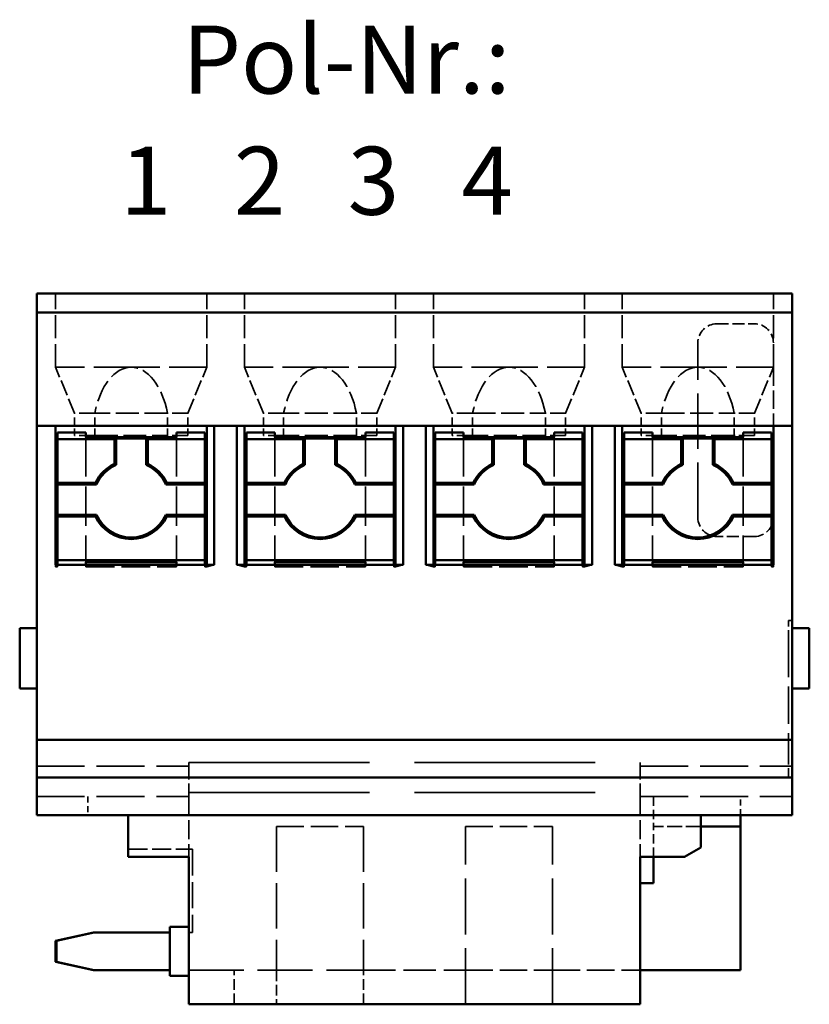
# Model space of a CAD drawing. Units: millimetres. Extents: x 1 to 840, y 1 to 593.
# Drawn here: x 220 to 241, y 364 to 390 of the extents above; entities that cross this region are included whole.
import ezdxf

# ---------------------------------------------------------------- set-up
doc = ezdxf.new("R2010")
doc.units = ezdxf.units.MM
doc.linetypes.add('DASHED', pattern=[0.2067, 0.1654, -0.0413])
for name, color, linetype, lineweight in [('Sichtbar (ISO)', 7, 'Continuous', 50), ('Symbol (ISO)', 1, 'Continuous', 25), ('Verdeckt (ISO)', 5, 'DASHED', 35)]:
    doc.layers.add(name, color=color, linetype=linetype, lineweight=lineweight)
doc.styles.add('Notiztext (DIN)', font='isocpeur.ttf', dxfattribs={"width": 1.1})

msp = doc.modelspace()

# ---------------------------------------------------------------- linework, layer by layer
at = {"layer": 'Sichtbar (ISO)'}
for p, q in [((220.8867367, 382.7310724), (240.8867367, 382.7310724)), ((220.8867367, 382.2315342), (220.8867367, 382.7310724)), ((240.8867367, 382.2315342), (240.8867367, 382.7310724)), ((220.8867367, 382.2315342), (240.8867367, 382.2315342)), ((220.8867367, 382.2315342), (220.8867367, 379.2310724)), ((240.8867367, 382.2315342), (240.8867367, 379.2310724)), ((220.8867367, 379.2310724), (221.3867367, 379.2310724)), ((220.8867367, 379.2310724), (220.8867367, 370.9310724)), ((221.3867367, 379.2310724), (221.3867367, 375.5532316)), ((221.3867367, 379.2310724), (225.5867371, 379.2310724)), ((225.3867367, 375.5532316), (225.3867367, 379.2310724)), ((225.5867371, 379.2310724), (226.1867363, 379.2310724)), ((225.5867371, 379.2310724), (225.5867371, 375.5532316)), ((226.1867363, 379.2310724), (226.1867363, 375.5532316)), ((226.1867363, 379.2310724), (230.5867371, 379.2310724)), ((226.3867367, 375.5532316), (226.3867367, 379.2310724)), ((230.3867367, 375.5532316), (230.3867367, 379.2310724)), ((230.5867371, 379.2310724), (231.1867363, 379.2310724)), ((230.5867371, 379.2310724), (230.5867371, 375.5532316)), ((231.1867363, 379.2310724), (231.1867363, 375.5532316)), ((231.1867363, 379.2310724), (235.5867371, 379.2310724)), ((231.3867367, 375.5532316), (231.3867367, 379.2310724)), ((235.3867367, 375.5532316), (235.3867367, 379.2310724)), ((235.5867371, 379.2310724), (236.1867363, 379.2310724)), ((235.5867371, 379.2310724), (235.5867371, 375.5532316)), ((236.1867363, 379.2310724), (236.1867363, 375.5532316)), ((236.1867363, 379.2310724), (240.3867367, 379.2310724)), ((236.3867367, 375.5532316), (236.3867367, 379.2310724)), ((240.3867367, 379.2310724), (240.8867367, 379.2310724)), ((240.3867367, 379.2310724), (240.3867367, 375.5532316)), ((240.8867367, 379.2310724), (240.8867367, 370.9310724)), ((222.1867367, 379.0566406), (221.4367367, 379.0566406)), ((221.4367367, 378.8810724), (221.4367367, 379.0566406)), ((222.1867367, 378.9322088), (222.1867367, 379.0566406)), ((225.3367367, 379.0566406), (224.5867367, 379.0566406)), ((224.5867367, 378.9322088), (224.5867367, 379.0566406)), ((225.3367367, 378.8810724), (225.3367367, 379.0566406)), ((226.4367367, 378.8810724), (226.4367367, 379.0566406)), ((227.1867367, 379.0566406), (226.4367367, 379.0566406)), ((227.1867367, 378.9322088), (227.1867367, 379.0566406)), ((230.3367367, 379.0566406), (229.5867367, 379.0566406)), ((229.5867367, 378.9322088), (229.5867367, 379.0566406)), ((230.3367367, 378.8810724), (230.3367367, 379.0566406)), ((232.1867367, 379.0566406), (231.4367367, 379.0566406)), ((231.4367367, 378.8810724), (231.4367367, 379.0566406)), ((232.1867367, 378.9322088), (232.1867367, 379.0566406)), ((235.3367367, 379.0566406), (234.5867367, 379.0566406)), ((234.5867367, 378.9322088), (234.5867367, 379.0566406)), ((235.3367367, 378.8810724), (235.3367367, 379.0566406)), ((237.1867367, 379.0566406), (236.4367367, 379.0566406)), ((236.4367367, 378.8810724), (236.4367367, 379.0566406)), ((237.1867367, 378.9322088), (237.1867367, 379.0566406)), ((239.5867367, 378.9322088), (239.5867367, 379.0566406)), ((240.3367367, 379.0566406), (239.5867367, 379.0566406)), ((240.3367367, 378.8810724), (240.3367367, 379.0566406)), ((221.4367367, 378.8810724), (222.9429924, 378.8810724)), ((221.4367367, 377.7248168), (221.4367367, 378.8810724)), ((224.5867367, 378.9322088), (222.1867367, 378.9322088)), ((222.9429924, 378.8810724), (222.9867367, 378.8981179)), ((222.9429924, 378.8810724), (222.9429924, 378.225791)), ((222.9867367, 378.8981179), (223.7867367, 378.8981179)), ((222.9867367, 378.8981179), (222.9867367, 378.1975876)), ((223.830481, 378.8810724), (223.7867367, 378.8981179)), ((223.7867367, 378.8981179), (223.7867367, 378.1975876)), ((223.830481, 378.8810724), (225.3367367, 378.8810724)), ((223.830481, 378.8810724), (223.830481, 378.225791)), ((225.3367367, 377.7248168), (225.3367367, 378.8810724)), ((226.4367367, 377.7248168), (226.4367367, 378.8810724)), ((226.4367367, 378.8810724), (227.9429924, 378.8810724)), ((229.5867367, 378.9322088), (227.1867367, 378.9322088)), ((227.9429924, 378.8810724), (227.9867367, 378.8981179)), ((227.9429924, 378.8810724), (227.9429924, 378.225791)), ((227.9867367, 378.8981179), (228.7867367, 378.8981179)), ((227.9867367, 378.8981179), (227.9867367, 378.1975876)), ((228.830481, 378.8810724), (228.7867367, 378.8981179)), ((228.7867367, 378.8981179), (228.7867367, 378.1975876)), ((228.830481, 378.8810724), (230.3367367, 378.8810724)), ((228.830481, 378.8810724), (228.830481, 378.225791)), ((230.3367367, 377.7248168), (230.3367367, 378.8810724)), ((231.4367367, 378.8810724), (232.9429924, 378.8810724)), ((231.4367367, 377.7248168), (231.4367367, 378.8810724)), ((234.5867367, 378.9322088), (232.1867367, 378.9322088)), ((232.9429924, 378.8810724), (232.9867367, 378.8981179)), ((232.9429924, 378.8810724), (232.9429924, 378.225791)), ((232.9867367, 378.8981179), (233.7867367, 378.8981179)), ((232.9867367, 378.8981179), (232.9867367, 378.1975876)), ((233.830481, 378.8810724), (233.7867367, 378.8981179)), ((233.7867367, 378.8981179), (233.7867367, 378.1975876)), ((233.830481, 378.8810724), (235.3367367, 378.8810724)), ((233.830481, 378.8810724), (233.830481, 378.225791)), ((235.3367367, 377.7248168), (235.3367367, 378.8810724)), ((236.4367367, 378.8810724), (237.9429924, 378.8810724)), ((236.4367367, 377.7248168), (236.4367367, 378.8810724)), ((239.5867367, 378.9322088), (237.1867367, 378.9322088)), ((237.9429924, 378.8810724), (237.9867367, 378.8981179)), ((237.9429924, 378.8810724), (237.9429924, 378.225791)), ((237.9867367, 378.8981179), (238.7867367, 378.8981179)), ((237.9867367, 378.8981179), (237.9867367, 378.1975876)), ((238.830481, 378.8810724), (238.7867367, 378.8981179)), ((238.7867367, 378.8981179), (238.7867367, 378.1975876)), ((238.830481, 378.8810724), (240.3367367, 378.8810724)), ((238.830481, 378.8810724), (238.830481, 378.225791)), ((240.3367367, 377.7248168), (240.3367367, 378.8810724)), ((221.4367367, 377.6810724), (221.4367367, 377.7248168)), ((221.4367367, 377.7248168), (222.4420181, 377.7248168)), ((221.4367367, 376.8810724), (221.4367367, 377.6810724)), ((221.4367367, 377.6810724), (222.4702216, 377.6810724)), ((224.3032518, 377.6810724), (225.3367367, 377.6810724)), ((224.3314553, 377.7248168), (225.3367367, 377.7248168)), ((225.3367367, 377.6810724), (225.3367367, 377.7248168)), ((225.3367367, 376.8810724), (225.3367367, 377.6810724)), ((226.4367367, 377.6810724), (226.4367367, 377.7248168)), ((226.4367367, 377.7248168), (227.4420181, 377.7248168)), ((226.4367367, 376.8810724), (226.4367367, 377.6810724)), ((226.4367367, 377.6810724), (227.4702216, 377.6810724)), ((229.3032518, 377.6810724), (230.3367367, 377.6810724)), ((229.3314553, 377.7248168), (230.3367367, 377.7248168)), ((230.3367367, 377.6810724), (230.3367367, 377.7248168)), ((230.3367367, 376.8810724), (230.3367367, 377.6810724)), ((231.4367367, 377.7248168), (232.4420181, 377.7248168)), ((231.4367367, 377.6810724), (231.4367367, 377.7248168)), ((231.4367367, 376.8810724), (231.4367367, 377.6810724)), ((231.4367367, 377.6810724), (232.4702216, 377.6810724)), ((234.3032518, 377.6810724), (235.3367367, 377.6810724)), ((234.3314553, 377.7248168), (235.3367367, 377.7248168)), ((235.3367367, 377.6810724), (235.3367367, 377.7248168)), ((235.3367367, 376.8810724), (235.3367367, 377.6810724)), ((236.4367367, 377.6810724), (236.4367367, 377.7248168)), ((236.4367367, 377.7248168), (237.4420181, 377.7248168)), ((236.4367367, 376.8810724), (236.4367367, 377.6810724)), ((236.4367367, 377.6810724), (237.4702216, 377.6810724)), ((239.3032518, 377.6810724), (240.3367367, 377.6810724)), ((239.3314553, 377.7248168), (240.3367367, 377.7248168)), ((240.3367367, 377.6810724), (240.3367367, 377.7248168)), ((240.3367367, 376.8810724), (240.3367367, 377.6810724)), ((221.4367367, 376.8373281), (221.4367367, 376.8810724)), ((221.4367367, 376.8810724), (222.4702216, 376.8810724)), ((225.3367367, 376.8810724), (224.3032518, 376.8810724)), ((225.3367367, 376.8373281), (225.3367367, 376.8810724)), ((226.4367367, 376.8373281), (226.4367367, 376.8810724)), ((226.4367367, 376.8810724), (227.4702216, 376.8810724)), ((230.3367367, 376.8810724), (229.3032518, 376.8810724)), ((230.3367367, 376.8373281), (230.3367367, 376.8810724)), ((231.4367367, 376.8373281), (231.4367367, 376.8810724)), ((231.4367367, 376.8810724), (232.4702216, 376.8810724)), ((235.3367367, 376.8810724), (234.3032518, 376.8810724)), ((235.3367367, 376.8373281), (235.3367367, 376.8810724)), ((236.4367367, 376.8373281), (236.4367367, 376.8810724)), ((236.4367367, 376.8810724), (237.4702216, 376.8810724)), ((240.3367367, 376.8810724), (239.3032518, 376.8810724)), ((240.3367367, 376.8373281), (240.3367367, 376.8810724)), ((221.4367367, 375.6810724), (221.4367367, 376.8373281)), ((221.4367367, 376.8373281), (222.4420181, 376.8373281)), ((224.3314553, 376.8373281), (225.3367367, 376.8373281)), ((225.3367367, 375.6810724), (225.3367367, 376.8373281)), ((226.4367367, 375.6810724), (226.4367367, 376.8373281)), ((226.4367367, 376.8373281), (227.4420181, 376.8373281)), ((229.3314553, 376.8373281), (230.3367367, 376.8373281)), ((230.3367367, 375.6810724), (230.3367367, 376.8373281)), ((231.4367367, 375.6810724), (231.4367367, 376.8373281)), ((231.4367367, 376.8373281), (232.4420181, 376.8373281)), ((234.3314553, 376.8373281), (235.3367367, 376.8373281)), ((235.3367367, 375.6810724), (235.3367367, 376.8373281)), ((236.4367367, 375.6810724), (236.4367367, 376.8373281)), ((236.4367367, 376.8373281), (237.4420181, 376.8373281)), ((239.3314553, 376.8373281), (240.3367367, 376.8373281)), ((240.3367367, 375.6810724), (240.3367367, 376.8373281)), ((225.3367367, 375.6810724), (221.4367367, 375.6810724)), ((221.4367367, 375.5532316), (221.4367367, 375.6810724)), ((222.1867367, 375.5532316), (222.1867367, 375.6299361)), ((222.1867367, 375.6299361), (224.5867367, 375.6299361)), ((224.5867367, 375.5532316), (224.5867367, 375.6299361)), ((225.3367367, 375.5532316), (225.3367367, 375.6810724)), ((230.3367367, 375.6810724), (226.4367367, 375.6810724)), ((226.4367367, 375.5532316), (226.4367367, 375.6810724)), ((227.1867367, 375.5532316), (227.1867367, 375.6299361)), ((227.1867367, 375.6299361), (229.5867367, 375.6299361)), ((229.5867367, 375.5532316), (229.5867367, 375.6299361)), ((230.3367367, 375.5532316), (230.3367367, 375.6810724)), ((235.3367367, 375.6810724), (231.4367367, 375.6810724)), ((231.4367367, 375.5532316), (231.4367367, 375.6810724)), ((232.1867367, 375.5532316), (232.1867367, 375.6299361)), ((232.1867367, 375.6299361), (234.5867367, 375.6299361)), ((234.5867367, 375.5532316), (234.5867367, 375.6299361)), ((235.3367367, 375.5532316), (235.3367367, 375.6810724)), ((240.3367367, 375.6810724), (236.4367367, 375.6810724)), ((236.4367367, 375.5532316), (236.4367367, 375.6810724)), ((237.1867367, 375.5532316), (237.1867367, 375.6299361)), ((237.1867367, 375.6299361), (239.5867367, 375.6299361)), ((239.5867367, 375.5532316), (239.5867367, 375.6299361)), ((240.3367367, 375.5532316), (240.3367367, 375.6810724)), ((221.4367367, 375.5532316), (221.3867367, 375.5532316)), ((222.1867367, 375.5532316), (221.4367367, 375.5532316)), ((224.5867367, 375.5532316), (222.1867367, 375.5532316)), ((225.3367367, 375.5532316), (224.5867367, 375.5532316)), ((225.5867371, 375.5532316), (225.3367367, 375.5532316)), ((226.4367367, 375.5532316), (226.1867363, 375.5532316)), ((227.1867367, 375.5532316), (226.4367367, 375.5532316)), ((229.5867367, 375.5532316), (227.1867367, 375.5532316)), ((230.3367367, 375.5532316), (229.5867367, 375.5532316)), ((230.5867371, 375.5532316), (230.3367367, 375.5532316)), ((231.4367367, 375.5532316), (231.1867363, 375.5532316)), ((232.1867367, 375.5532316), (231.4367367, 375.5532316)), ((234.5867367, 375.5532316), (232.1867367, 375.5532316)), ((235.3367367, 375.5532316), (234.5867367, 375.5532316)), ((235.5867371, 375.5532316), (235.3367367, 375.5532316)), ((236.4367367, 375.5532316), (236.1867363, 375.5532316)), ((237.1867367, 375.5532316), (236.4367367, 375.5532316)), ((239.5867367, 375.5532316), (237.1867367, 375.5532316)), ((240.3367367, 375.5532316), (239.5867367, 375.5532316)), ((240.3867367, 375.5532316), (240.3367367, 375.5532316)), ((220.4367367, 372.2810724), (220.4367367, 373.8810724)), ((220.8867367, 373.8810724), (220.4367367, 373.8810724)), ((241.3367367, 373.8810724), (240.8867367, 373.8810724)), ((241.3367367, 372.2810724), (241.3367367, 373.8810724)), ((220.8867367, 372.2810724), (220.4367367, 372.2810724)), ((241.3367367, 372.2810724), (240.8867367, 372.2810724)), ((240.8867367, 370.9310724), (220.8867367, 370.9310724)), ((220.8867367, 369.9310724), (220.8867367, 370.9310724)), ((240.8867367, 369.9310724), (240.8867367, 370.9310724)), ((220.8867367, 369.9310724), (220.8867367, 368.9310724)), ((240.8867367, 369.9310724), (220.8867367, 369.9310724)), ((240.8867367, 369.9310724), (240.8867367, 368.9310724)), ((240.8867367, 368.9310724), (220.8867367, 368.9310724)), ((223.3117367, 367.8310724), (223.3117367, 368.9310724)), ((238.4617367, 368.0810724), (238.4617367, 368.9310724)), ((239.5117367, 368.6310724), (239.5117367, 368.9310724)), ((239.5117367, 368.6310724), (238.4617367, 368.6310724)), ((239.5117367, 368.6310724), (239.5117367, 364.8310724)), ((238.4617367, 368.0810724), (238.028724, 367.8310724)), ((223.3117367, 367.8310724), (224.9117367, 367.8310724)), ((224.9117367, 367.8310724), (224.9117367, 363.9310724)), ((236.8617367, 367.8310724), (238.028724, 367.8310724)), ((236.8617367, 367.8310724), (236.8617367, 363.9310724)), ((237.2117367, 367.1310724), (237.2117367, 367.8310724)), ((236.8617367, 367.1310724), (237.2117367, 367.1310724)), ((224.4117367, 365.9810724), (224.4117367, 364.6810724)), ((224.9117367, 365.9810724), (224.4117367, 365.9810724)), ((222.3867367, 365.8310724), (221.3867367, 365.6093778)), ((222.4117367, 365.8310724), (221.4117367, 365.6093778)), ((222.4117367, 365.8310724), (222.3867367, 365.8310724)), ((222.4117367, 365.8310724), (224.4117367, 365.8310724)), ((221.3867367, 365.6093778), (221.3867367, 365.0527671)), ((221.4117367, 365.6093778), (221.4117367, 365.0527671)), ((221.3867367, 365.0527671), (222.3867367, 364.8310724)), ((221.4117367, 365.0527671), (222.4117367, 364.8310724)), ((222.3867367, 364.8310724), (222.4117367, 364.8310724)), ((222.4117367, 364.8310724), (224.4117367, 364.8310724)), ((224.9117367, 364.6810724), (224.4117367, 364.6810724)), ((236.8617367, 364.8310724), (239.5117367, 364.8310724)), ((236.8617367, 363.9310724), (224.9117367, 363.9310724))]:
    msp.add_line(p, q, dxfattribs=at)
for centre, radius, start, end in [((223.3867367, 377.2810724), 1.0437443, 115.15994176, 154.84005828), ((223.3867367, 377.2810724), 1, 113.57817851, 156.42182152), ((223.3867367, 377.2810724), 1, 23.57817848, 66.42182149), ((223.3867367, 377.2810724), 1.0437443, 25.15994172, 64.84005824), ((228.3867367, 377.2810724), 1.0437443, 115.15994176, 154.84005828), ((228.3867367, 377.2810724), 1, 113.57817851, 156.42182152), ((228.3867367, 377.2810724), 1, 23.57817848, 66.42182149), ((228.3867367, 377.2810724), 1.0437443, 25.15994172, 64.84005824), ((233.3867367, 377.2810724), 1.0437443, 115.15994176, 154.84005828), ((233.3867367, 377.2810724), 1, 113.57817851, 156.42182152), ((233.3867367, 377.2810724), 1, 23.57817848, 66.42182149), ((233.3867367, 377.2810724), 1.0437443, 25.15994172, 64.84005824), ((238.3867367, 377.2810724), 1.0437443, 115.15994176, 154.84005828), ((238.3867367, 377.2810724), 1, 113.57817851, 156.42182152), ((238.3867367, 377.2810724), 1, 23.57817848, 66.42182149), ((238.3867367, 377.2810724), 1.0437443, 25.15994172, 64.84005824), ((223.3867367, 377.2810724), 1, 203.57817846, 336.42182151), ((228.3867367, 377.2810724), 1, 203.57817846, 336.42182151), ((233.3867367, 377.2810724), 1, 203.57817846, 336.42182151), ((238.3867367, 377.2810724), 1, 203.57817846, 336.42182151), ((223.3867367, 377.2810724), 1.0437443, 205.15994172, 334.84005828), ((228.3867367, 377.2810724), 1.0437443, 205.15994172, 334.84005828), ((233.3867367, 377.2810724), 1.0437443, 205.15994172, 334.84005828), ((238.3867367, 377.2810724), 1.0437443, 205.15994172, 334.84005828)]:
    msp.add_arc(centre, radius, start, end, dxfattribs=at)
for points, knots in [([(222.9867367, 378.1975876), (222.9830915, 378.1999739), (222.9794462, 378.202351), (222.9758009, 378.204719), (222.9721557, 378.2070869), (222.9685103, 378.2094458), (222.964865, 378.2117959), (222.9612196, 378.2141459), (222.9575742, 378.216487), (222.9539288, 378.2188195), (222.9502833, 378.2211519), (222.9466379, 378.2234757), (222.9429924, 378.225791)], [0, 0, 0, 0, 0.1256762312, 0.1256762312, 0.1256762312, 0.25135198705, 0.25135198705, 0.25135198705, 0.37702719055, 0.37702719055, 0.37702719055, 0.50270176208, 0.50270176208, 0.50270176208, 0.50270176208]), ([(223.830481, 378.225791), (223.8268355, 378.2234757), (223.82319, 378.2211519), (223.8195446, 378.2188194), (223.8158991, 378.216487), (223.8122537, 378.2141458), (223.8086083, 378.2117958), (223.804963, 378.2094458), (223.8013177, 378.2070869), (223.7976724, 378.2047189), (223.7940271, 378.202351), (223.7903819, 378.1999739), (223.7867367, 378.1975876)], [0, 0, 0, 0, 0.12567549361, 0.12567549361, 0.12567549361, 0.25135094715, 0.25135094715, 0.25135094715, 0.37702636731, 0.37702636731, 0.37702636731, 0.50270176162, 0.50270176162, 0.50270176162, 0.50270176162]), ([(227.9867367, 378.1975876), (227.9830915, 378.1999739), (227.9794462, 378.202351), (227.9758009, 378.204719), (227.9721557, 378.2070869), (227.9685103, 378.2094458), (227.964865, 378.2117959), (227.9612196, 378.2141459), (227.9575742, 378.216487), (227.9539288, 378.2188195), (227.9502833, 378.2211519), (227.9466379, 378.2234757), (227.9429924, 378.225791)], [0, 0, 0, 0, 0.1256762312, 0.1256762312, 0.1256762312, 0.25135198705, 0.25135198705, 0.25135198705, 0.37702719055, 0.37702719055, 0.37702719055, 0.50270176208, 0.50270176208, 0.50270176208, 0.50270176208]), ([(228.830481, 378.225791), (228.8268355, 378.2234757), (228.82319, 378.2211519), (228.8195446, 378.2188194), (228.8158991, 378.216487), (228.8122537, 378.2141458), (228.8086083, 378.2117958), (228.804963, 378.2094458), (228.8013177, 378.2070869), (228.7976724, 378.2047189), (228.7940271, 378.202351), (228.7903819, 378.1999739), (228.7867367, 378.1975876)], [0, 0, 0, 0, 0.12567549361, 0.12567549361, 0.12567549361, 0.25135094715, 0.25135094715, 0.25135094715, 0.37702636731, 0.37702636731, 0.37702636731, 0.50270176162, 0.50270176162, 0.50270176162, 0.50270176162]), ([(232.9867367, 378.1975876), (232.9830915, 378.1999739), (232.9794462, 378.202351), (232.9758009, 378.204719), (232.9721557, 378.2070869), (232.9685103, 378.2094458), (232.964865, 378.2117959), (232.9612196, 378.2141459), (232.9575742, 378.216487), (232.9539288, 378.2188195), (232.9502833, 378.2211519), (232.9466379, 378.2234757), (232.9429924, 378.225791)], [0, 0, 0, 0, 0.1256762312, 0.1256762312, 0.1256762312, 0.25135198705, 0.25135198705, 0.25135198705, 0.37702719055, 0.37702719055, 0.37702719055, 0.50270176208, 0.50270176208, 0.50270176208, 0.50270176208]), ([(233.830481, 378.225791), (233.8268355, 378.2234757), (233.82319, 378.2211519), (233.8195446, 378.2188194), (233.8158991, 378.216487), (233.8122537, 378.2141458), (233.8086083, 378.2117958), (233.804963, 378.2094458), (233.8013177, 378.2070869), (233.7976724, 378.2047189), (233.7940271, 378.202351), (233.7903819, 378.1999739), (233.7867367, 378.1975876)], [0, 0, 0, 0, 0.12567549369, 0.12567549369, 0.12567549369, 0.25135094723, 0.25135094723, 0.25135094723, 0.37702636739, 0.37702636739, 0.37702636739, 0.5027017617, 0.5027017617, 0.5027017617, 0.5027017617]), ([(237.9867367, 378.1975876), (237.9830915, 378.1999739), (237.9794462, 378.202351), (237.9758009, 378.204719), (237.9721557, 378.2070869), (237.9685103, 378.2094458), (237.964865, 378.2117959), (237.9612196, 378.2141459), (237.9575742, 378.216487), (237.9539288, 378.2188195), (237.9502833, 378.2211519), (237.9466379, 378.2234757), (237.9429924, 378.225791)], [0, 0, 0, 0, 0.12567623112, 0.12567623112, 0.12567623112, 0.25135198698, 0.25135198698, 0.25135198698, 0.37702719048, 0.37702719048, 0.37702719048, 0.50270176201, 0.50270176201, 0.50270176201, 0.50270176201]), ([(238.830481, 378.225791), (238.8268355, 378.2234757), (238.82319, 378.2211519), (238.8195446, 378.2188194), (238.8158991, 378.216487), (238.8122537, 378.2141458), (238.8086083, 378.2117958), (238.804963, 378.2094458), (238.8013177, 378.2070869), (238.7976724, 378.2047189), (238.7940271, 378.202351), (238.7903819, 378.1999739), (238.7867367, 378.1975876)], [0, 0, 0, 0, 0.12567549361, 0.12567549361, 0.12567549361, 0.25135094707, 0.25135094707, 0.25135094707, 0.37702636723, 0.37702636723, 0.37702636723, 0.50270176161, 0.50270176161, 0.50270176161, 0.50270176161]), ([(222.4702216, 377.6810724), (222.4678352, 377.6847177), (222.4654582, 377.6883629), (222.4630902, 377.6920082), (222.4607222, 377.6956535), (222.4583633, 377.6992988), (222.4560133, 377.7029442), (222.4536633, 377.7065895), (222.4513221, 377.7102349), (222.4489897, 377.7138804), (222.4466572, 377.7175258), (222.4443334, 377.7211713), (222.4420181, 377.7248168)], [0, 0, 0, 0, 0.12567623121, 0.12567623121, 0.12567623121, 0.25135198701, 0.25135198701, 0.25135198701, 0.37702719038, 0.37702719038, 0.37702719038, 0.50270176178, 0.50270176178, 0.50270176178, 0.50270176178]), ([(224.3032518, 377.6810724), (224.3056382, 377.6847177), (224.3080153, 377.6883629), (224.3103832, 377.6920082), (224.3127512, 377.6956535), (224.3151101, 377.6992988), (224.3174601, 377.7029442), (224.3198101, 377.7065895), (224.3221513, 377.7102349), (224.3244837, 377.7138804), (224.3268162, 377.7175258), (224.32914, 377.7211713), (224.3314553, 377.7248168)], [0, 0, 0, 0, 0.12567623121, 0.12567623121, 0.12567623121, 0.25135198716, 0.25135198716, 0.25135198716, 0.37702719069, 0.37702719069, 0.37702719069, 0.50270176225, 0.50270176225, 0.50270176225, 0.50270176225]), ([(227.4702216, 377.6810724), (227.4678352, 377.6847177), (227.4654582, 377.6883629), (227.4630902, 377.6920082), (227.4607222, 377.6956535), (227.4583633, 377.6992988), (227.4560133, 377.7029442), (227.4536633, 377.7065895), (227.4513221, 377.7102349), (227.4489897, 377.7138804), (227.4466572, 377.7175258), (227.4443334, 377.7211713), (227.4420181, 377.7248168)], [0, 0, 0, 0, 0.12567623106, 0.12567623106, 0.12567623106, 0.25135198679, 0.25135198679, 0.25135198679, 0.37702719016, 0.37702719016, 0.37702719016, 0.50270176156, 0.50270176156, 0.50270176156, 0.50270176156]), ([(229.3032518, 377.6810724), (229.3056382, 377.6847177), (229.3080153, 377.6883629), (229.3103832, 377.6920082), (229.3127512, 377.6956535), (229.3151101, 377.6992988), (229.3174601, 377.7029442), (229.3198101, 377.7065895), (229.3221513, 377.7102349), (229.3244837, 377.7138804), (229.3268162, 377.7175258), (229.32914, 377.7211713), (229.3314553, 377.7248168)], [0, 0, 0, 0, 0.12567623121, 0.12567623121, 0.12567623121, 0.25135198701, 0.25135198701, 0.25135198701, 0.37702719053, 0.37702719053, 0.37702719053, 0.5027017621, 0.5027017621, 0.5027017621, 0.5027017621]), ([(232.4702216, 377.6810724), (232.4678352, 377.6847177), (232.4654582, 377.6883629), (232.4630902, 377.6920082), (232.4607222, 377.6956535), (232.4583633, 377.6992988), (232.4560133, 377.7029442), (232.4536633, 377.7065895), (232.4513221, 377.7102349), (232.4489897, 377.7138804), (232.4466572, 377.7175258), (232.4443334, 377.7211713), (232.4420181, 377.7248168)], [0, 0, 0, 0, 0.12567623106, 0.12567623106, 0.12567623106, 0.25135198679, 0.25135198679, 0.25135198679, 0.37702719016, 0.37702719016, 0.37702719016, 0.50270176172, 0.50270176172, 0.50270176172, 0.50270176172]), ([(234.3032518, 377.6810724), (234.3056382, 377.6847177), (234.3080153, 377.6883629), (234.3103832, 377.6920082), (234.3127512, 377.6956535), (234.3151101, 377.6992988), (234.3174601, 377.7029442), (234.3198101, 377.7065895), (234.3221513, 377.7102349), (234.3244837, 377.7138804), (234.3268162, 377.7175258), (234.32914, 377.7211713), (234.3314553, 377.7248168)], [0, 0, 0, 0, 0.12567623128, 0.12567623128, 0.12567623128, 0.25135198708, 0.25135198708, 0.25135198708, 0.37702719045, 0.37702719045, 0.37702719045, 0.50270176201, 0.50270176201, 0.50270176201, 0.50270176201]), ([(237.4702216, 377.6810724), (237.4678352, 377.6847177), (237.4654582, 377.6883629), (237.4630902, 377.6920082), (237.4607222, 377.6956535), (237.4583633, 377.6992988), (237.4560133, 377.7029442), (237.4536633, 377.7065895), (237.4513221, 377.7102349), (237.4489897, 377.7138804), (237.4466572, 377.7175258), (237.4443334, 377.7211713), (237.4420181, 377.7248168)], [0, 0, 0, 0, 0.12567623121, 0.12567623121, 0.12567623121, 0.25135198701, 0.25135198701, 0.25135198701, 0.37702719038, 0.37702719038, 0.37702719038, 0.50270176186, 0.50270176186, 0.50270176186, 0.50270176186]), ([(239.3032518, 377.6810724), (239.3056382, 377.6847177), (239.3080153, 377.6883629), (239.3103832, 377.6920082), (239.3127512, 377.6956535), (239.3151101, 377.6992988), (239.3174601, 377.7029442), (239.3198101, 377.7065895), (239.3221513, 377.7102349), (239.3244837, 377.7138804), (239.3268162, 377.7175258), (239.32914, 377.7211713), (239.3314553, 377.7248168)], [0, 0, 0, 0, 0.12567623128, 0.12567623128, 0.12567623128, 0.25135198693, 0.25135198693, 0.25135198693, 0.3770271903, 0.3770271903, 0.3770271903, 0.5027017617, 0.5027017617, 0.5027017617, 0.5027017617]), ([(222.4702216, 376.8810724), (222.4678352, 376.8774273), (222.4654582, 376.873782), (222.4630902, 376.8701368), (222.4607223, 376.8664915), (222.4583634, 376.8628462), (222.4560133, 376.8592008), (222.4536633, 376.8555554), (222.4513222, 376.85191), (222.4489897, 376.8482646), (222.4466572, 376.8446191), (222.4443334, 376.8409736), (222.4420181, 376.8373281)], [0, 0, 0, 0, 0.12567536467, 0.12567536467, 0.12567536467, 0.25135077885, 0.25135077885, 0.25135077885, 0.37702624431, 0.37702624431, 0.37702624431, 0.50270176217, 0.50270176217, 0.50270176217, 0.50270176217]), ([(224.3314553, 376.8373281), (224.32914, 376.8409736), (224.3268162, 376.8446191), (224.3244837, 376.8482646), (224.3221512, 376.85191), (224.3198101, 376.8555554), (224.3174601, 376.8592008), (224.31511, 376.8628462), (224.3127511, 376.8664915), (224.3103832, 376.8701368), (224.3080152, 376.873782), (224.3056382, 376.8774273), (224.3032518, 376.8810724)], [0, 0, 0, 0, 0.12567549347, 0.12567549347, 0.12567549347, 0.25135094702, 0.25135094702, 0.25135094702, 0.37702636727, 0.37702636727, 0.37702636727, 0.50270176159, 0.50270176159, 0.50270176159, 0.50270176159]), ([(227.4702216, 376.8810724), (227.4678352, 376.8774273), (227.4654582, 376.873782), (227.4630902, 376.8701368), (227.4607223, 376.8664915), (227.4583634, 376.8628462), (227.4560133, 376.8592008), (227.4536633, 376.8555554), (227.4513222, 376.85191), (227.4489897, 376.8482646), (227.4466572, 376.8446191), (227.4443334, 376.8409736), (227.4420181, 376.8373281)], [0, 0, 0, 0, 0.12567536438, 0.12567536438, 0.12567536438, 0.25135077848, 0.25135077848, 0.25135077848, 0.37702624402, 0.37702624402, 0.37702624402, 0.50270176188, 0.50270176188, 0.50270176188, 0.50270176188]), ([(229.3314553, 376.8373281), (229.32914, 376.8409736), (229.3268162, 376.8446191), (229.3244837, 376.8482646), (229.3221512, 376.85191), (229.3198101, 376.8555554), (229.3174601, 376.8592008), (229.31511, 376.8628462), (229.3127511, 376.8664915), (229.3103832, 376.8701368), (229.3080152, 376.873782), (229.3056382, 376.8774273), (229.3032518, 376.8810724)], [0, 0, 0, 0, 0.12567549356, 0.12567549356, 0.12567549356, 0.25135094711, 0.25135094711, 0.25135094711, 0.3770263672, 0.3770263672, 0.3770263672, 0.50270176145, 0.50270176145, 0.50270176145, 0.50270176145]), ([(232.4702216, 376.8810724), (232.4678352, 376.8774273), (232.4654582, 376.873782), (232.4630902, 376.8701368), (232.4607223, 376.8664915), (232.4583634, 376.8628462), (232.4560133, 376.8592008), (232.4536633, 376.8555554), (232.4513222, 376.85191), (232.4489897, 376.8482646), (232.4466572, 376.8446191), (232.4443334, 376.8409736), (232.4420181, 376.8373281)], [0, 0, 0, 0, 0.12567536445, 0.12567536445, 0.12567536445, 0.25135077848, 0.25135077848, 0.25135077848, 0.37702624402, 0.37702624402, 0.37702624402, 0.50270176179, 0.50270176179, 0.50270176179, 0.50270176179]), ([(234.3314553, 376.8373281), (234.32914, 376.8409736), (234.3268162, 376.8446191), (234.3244837, 376.8482646), (234.3221512, 376.85191), (234.3198101, 376.8555554), (234.3174601, 376.8592008), (234.31511, 376.8628462), (234.3127511, 376.8664915), (234.3103832, 376.8701368), (234.3080152, 376.873782), (234.3056382, 376.8774273), (234.3032518, 376.8810724)], [0, 0, 0, 0, 0.12567549356, 0.12567549356, 0.12567549356, 0.25135094711, 0.25135094711, 0.25135094711, 0.37702636735, 0.37702636735, 0.37702636735, 0.5027017616, 0.5027017616, 0.5027017616, 0.5027017616]), ([(237.4702216, 376.8810724), (237.4678352, 376.8774273), (237.4654582, 376.873782), (237.4630902, 376.8701368), (237.4607223, 376.8664915), (237.4583634, 376.8628462), (237.4560133, 376.8592008), (237.4536633, 376.8555554), (237.4513222, 376.85191), (237.4489897, 376.8482646), (237.4466572, 376.8446191), (237.4443334, 376.8409736), (237.4420181, 376.8373281)], [0, 0, 0, 0, 0.12567536445, 0.12567536445, 0.12567536445, 0.25135077848, 0.25135077848, 0.25135077848, 0.37702624386, 0.37702624386, 0.37702624386, 0.50270176172, 0.50270176172, 0.50270176172, 0.50270176172]), ([(239.3314553, 376.8373281), (239.32914, 376.8409736), (239.3268162, 376.8446191), (239.3244837, 376.8482646), (239.3221512, 376.85191), (239.3198101, 376.8555554), (239.3174601, 376.8592008), (239.31511, 376.8628462), (239.3127511, 376.8664915), (239.3103832, 376.8701368), (239.3080152, 376.873782), (239.3056382, 376.8774273), (239.3032518, 376.8810724)], [0, 0, 0, 0, 0.12567549339, 0.12567549339, 0.12567549339, 0.25135094694, 0.25135094694, 0.25135094694, 0.37702636719, 0.37702636719, 0.37702636719, 0.50270176136, 0.50270176136, 0.50270176136, 0.50270176136])]:
    msp.add_open_spline(points, degree=3, knots=knots, dxfattribs=at)
at = {"layer": 'Verdeckt (ISO)', "ltscale": 3.714058}
for p, q in [((221.3867367, 380.7810724), (221.3867367, 382.7310724)), ((225.3867367, 380.7810724), (225.3867367, 382.7310724)), ((226.3867367, 380.7810724), (226.3867367, 382.7310724)), ((230.3867367, 380.7810724), (230.3867367, 382.7310724)), ((231.3867367, 380.7810724), (231.3867367, 382.7310724)), ((235.3867367, 380.7810724), (235.3867367, 382.7310724)), ((236.3867367, 380.7810724), (236.3867367, 382.7310724)), ((240.3867367, 380.7810724), (240.3867367, 382.7310724))]:
    msp.add_line(p, q, dxfattribs=at)
at = {"layer": 'Verdeckt (ISO)', "ltscale": 1.904597}
for p, q in [((238.8867367, 381.9310724), (239.8867367, 381.9310724)), ((239.8867367, 376.3060724), (238.8867367, 376.3060724))]:
    msp.add_line(p, q, dxfattribs=at)
at = {"layer": 'Verdeckt (ISO)', "ltscale": 8.809122}
for p, q in [((238.3867367, 376.8060724), (238.3867367, 381.4310724)), ((224.9117367, 364.8310724), (229.5367367, 364.8310724))]:
    msp.add_line(p, q, dxfattribs=at)
at = {"layer": 'Verdeckt (ISO)', "ltscale": 5.983681}
for p, q in [((223.3867367, 380.7810724), (221.3867367, 380.7810724)), ((225.3867367, 380.7810724), (223.3867367, 380.7810724)), ((228.3867367, 380.7810724), (226.3867367, 380.7810724)), ((230.3867367, 380.7810724), (228.3867367, 380.7810724)), ((233.3867367, 380.7810724), (231.3867367, 380.7810724)), ((235.3867367, 380.7810724), (233.3867367, 380.7810724)), ((238.3867367, 380.7810724), (236.3867367, 380.7810724)), ((240.3867367, 380.7810724), (238.3867367, 380.7810724))]:
    msp.add_line(p, q, dxfattribs=at)
at = {"layer": 'Verdeckt (ISO)', "ltscale": 2.50051}
for p, q in [((221.8867367, 379.5671466), (221.3867367, 380.7810724)), ((224.8867367, 379.5671466), (225.3867367, 380.7810724)), ((226.8867367, 379.5671466), (226.3867367, 380.7810724)), ((229.8867367, 379.5671466), (230.3867367, 380.7810724)), ((231.8867367, 379.5671466), (231.3867367, 380.7810724)), ((234.8867367, 379.5671466), (235.3867367, 380.7810724)), ((236.8867367, 379.5671466), (236.3867367, 380.7810724)), ((239.8867367, 379.5671466), (240.3867367, 380.7810724))]:
    msp.add_line(p, q, dxfattribs=at)
at = {"layer": 'Verdeckt (ISO)', "ltscale": 2.95218}
msp.add_line((240.3867367, 380.7810724), (240.3867367, 379.2310724), dxfattribs=at)
at = {"layer": 'Verdeckt (ISO)', "ltscale": 2.495909}
for p, q in [((222.4236687, 379.5671466), (221.8867367, 379.5671466)), ((224.8867367, 379.5671466), (224.3498047, 379.5671466)), ((227.4236687, 379.5671466), (226.8867367, 379.5671466)), ((229.8867367, 379.5671466), (229.3498047, 379.5671466)), ((232.4236687, 379.5671466), (231.8867367, 379.5671466)), ((234.8867367, 379.5671466), (234.3498047, 379.5671466)), ((237.4236687, 379.5671466), (236.8867367, 379.5671466)), ((239.8867367, 379.5671466), (239.3498047, 379.5671466)), ((222.4236687, 378.9810724), (221.8867367, 378.9810724)), ((224.8867367, 378.9810724), (224.3498047, 378.9810724)), ((227.4236687, 378.9810724), (226.8867367, 378.9810724)), ((229.8867367, 378.9810724), (229.3498047, 378.9810724)), ((232.4236687, 378.9810724), (231.8867367, 378.9810724)), ((234.8867367, 378.9810724), (234.3498047, 378.9810724)), ((237.4236687, 378.9810724), (236.8867367, 378.9810724)), ((239.8867367, 378.9810724), (239.3498047, 378.9810724))]:
    msp.add_line(p, q, dxfattribs=at)
at = {"layer": 'Verdeckt (ISO)', "ltscale": 1.116194}
for p, q in [((221.8867367, 378.9810724), (221.8867367, 379.5671466)), ((222.4236687, 378.9810724), (222.4236687, 379.5671466)), ((224.3498047, 378.9810724), (224.3498047, 379.5671466)), ((224.8867367, 378.9810724), (224.8867367, 379.5671466)), ((226.8867367, 378.9810724), (226.8867367, 379.5671466)), ((227.4236687, 378.9810724), (227.4236687, 379.5671466)), ((229.3498047, 378.9810724), (229.3498047, 379.5671466)), ((229.8867367, 378.9810724), (229.8867367, 379.5671466)), ((231.8867367, 378.9810724), (231.8867367, 379.5671466)), ((232.4236687, 378.9810724), (232.4236687, 379.5671466)), ((234.3498047, 378.9810724), (234.3498047, 379.5671466)), ((234.8867367, 378.9810724), (234.8867367, 379.5671466)), ((236.8867367, 378.9810724), (236.8867367, 379.5671466)), ((237.4236687, 378.9810724), (237.4236687, 379.5671466)), ((239.3498047, 378.9810724), (239.3498047, 379.5671466)), ((239.8867367, 378.9810724), (239.8867367, 379.5671466))]:
    msp.add_line(p, q, dxfattribs=at)
at = {"layer": 'Verdeckt (ISO)', "ltscale": 3.668605}
for p, q in [((224.3498047, 379.5671466), (222.4236687, 379.5671466)), ((229.3498047, 379.5671466), (227.4236687, 379.5671466)), ((232.4236687, 379.5671466), (234.3498047, 379.5671466)), ((237.4236687, 379.5671466), (239.3498047, 379.5671466)), ((222.4236687, 378.9810724), (224.3498047, 378.9810724)), ((229.3498047, 378.9810724), (227.4236687, 378.9810724)), ((234.3498047, 378.9810724), (232.4236687, 378.9810724)), ((239.3498047, 378.9810724), (237.4236687, 378.9810724))]:
    msp.add_line(p, q, dxfattribs=at)
at = {"layer": 'Verdeckt (ISO)', "ltscale": 6.289728}
for p, q in [((222.1867367, 378.9322088), (222.1867367, 375.6299361)), ((224.5867367, 378.9322088), (224.5867367, 375.6299361)), ((227.1867367, 378.9322088), (227.1867367, 375.6299361)), ((229.5867367, 378.9322088), (229.5867367, 375.6299361)), ((232.1867367, 378.9322088), (232.1867367, 375.6299361)), ((234.5867367, 378.9322088), (234.5867367, 375.6299361)), ((237.1867367, 378.9322088), (237.1867367, 375.6299361)), ((239.5867367, 378.9322088), (239.5867367, 375.6299361))]:
    msp.add_line(p, q, dxfattribs=at)
at = {"layer": 'Verdeckt (ISO)', "ltscale": 2.66803}
for p, q in [((221.3867367, 375.5532316), (221.3867367, 375.5055043)), ((221.4367367, 375.5055043), (221.4367367, 375.5532316)), ((222.1867367, 375.5055043), (222.1867367, 375.5532316)), ((224.5867367, 375.5055043), (224.5867367, 375.5532316)), ((225.3367367, 375.5055043), (225.3367367, 375.5532316)), ((226.4367367, 375.5055043), (226.4367367, 375.5532316)), ((227.1867367, 375.5055043), (227.1867367, 375.5532316)), ((229.5867367, 375.5055043), (229.5867367, 375.5532316)), ((230.3367367, 375.5055043), (230.3367367, 375.5532316)), ((231.4367367, 375.5055043), (231.4367367, 375.5532316)), ((232.1867367, 375.5055043), (232.1867367, 375.5532316)), ((234.5867367, 375.5055043), (234.5867367, 375.5532316)), ((235.3367367, 375.5055043), (235.3367367, 375.5532316)), ((236.4367367, 375.5055043), (236.4367367, 375.5532316)), ((237.1867367, 375.5055043), (237.1867367, 375.5532316)), ((239.5867367, 375.5055043), (239.5867367, 375.5532316)), ((240.3367367, 375.5055043), (240.3367367, 375.5532316)), ((240.3867367, 375.5532316), (240.3867367, 375.5055043))]:
    msp.add_line(p, q, dxfattribs=at)
at = {"layer": 'Verdeckt (ISO)', "ltscale": 0.095135}
for p, q in [((221.3867367, 375.5055043), (221.4367367, 375.5055043)), ((225.3367367, 375.5055043), (225.3867367, 375.5055043)), ((226.3867367, 375.5055043), (226.4367367, 375.5055043)), ((230.3367367, 375.5055043), (230.3867367, 375.5055043)), ((231.3867367, 375.5055043), (231.4367367, 375.5055043)), ((235.3367367, 375.5055043), (235.3867367, 375.5055043)), ((236.3867367, 375.5055043), (236.4367367, 375.5055043)), ((240.3367367, 375.5055043), (240.3867367, 375.5055043))]:
    msp.add_line(p, q, dxfattribs=at)
at = {"layer": 'Verdeckt (ISO)', "ltscale": 4.571172}
for p, q in [((222.1867367, 375.5055043), (224.5867367, 375.5055043)), ((227.1867367, 375.5055043), (229.5867367, 375.5055043)), ((232.1867367, 375.5055043), (234.5867367, 375.5055043)), ((237.1867367, 375.5055043), (239.5867367, 375.5055043))]:
    msp.add_line(p, q, dxfattribs=at)
at = {"layer": 'Verdeckt (ISO)', "ltscale": 2.695087}
for p, q in [((225.5867371, 375.5532316), (225.3867367, 375.5055043)), ((226.1867363, 375.5532316), (226.3867367, 375.5055043)), ((230.5867371, 375.5532316), (230.3867367, 375.5055043)), ((231.1867363, 375.5532316), (231.3867367, 375.5055043)), ((235.5867371, 375.5532316), (235.3867367, 375.5055043)), ((236.1867363, 375.5532316), (236.3867367, 375.5055043))]:
    msp.add_line(p, q, dxfattribs=at)
at = {"layer": 'Verdeckt (ISO)', "ltscale": 0.090806}
for p, q in [((225.3867367, 375.5055043), (225.3867367, 375.5532316)), ((226.3867367, 375.5055043), (226.3867367, 375.5532316)), ((230.3867367, 375.5055043), (230.3867367, 375.5532316)), ((231.3867367, 375.5055043), (231.3867367, 375.5532316)), ((235.3867367, 375.5055043), (235.3867367, 375.5532316)), ((236.3867367, 375.5055043), (236.3867367, 375.5532316))]:
    msp.add_line(p, q, dxfattribs=at)
at = {"layer": 'Verdeckt (ISO)', "ltscale": 1.495845}
for p, q in [((240.7867367, 373.5810724), (240.7867367, 374.0810724)), ((240.7867367, 369.9310724), (240.7867367, 370.4310724))]:
    msp.add_line(p, q, dxfattribs=at)
at = {"layer": 'Verdeckt (ISO)', "ltscale": 0.19037}
for p, q in [((240.8867367, 374.0810724), (240.7867367, 374.0810724)), ((224.9117367, 370.3310724), (224.9117367, 370.2310724)), ((236.8617367, 370.3310724), (236.8617367, 370.2310724)), ((224.9117367, 368.0310725), (225.0117367, 368.0310725)), ((225.0117367, 365.8310724), (224.9117367, 365.8310724))]:
    msp.add_line(p, q, dxfattribs=at)
at = {"layer": 'Verdeckt (ISO)', "ltscale": 5.999694}
msp.add_line((240.7867367, 373.5810724), (240.7867367, 370.4310724), dxfattribs=at)
at = {"layer": 'Verdeckt (ISO)', "ltscale": 7.666304}
for p, q in [((220.8867367, 370.2310724), (224.9117367, 370.2310724)), ((236.8617367, 370.2310724), (240.8867367, 370.2310724)), ((220.8867367, 369.4310724), (224.9117367, 369.4310724)), ((236.8617367, 369.4310724), (240.8867367, 369.4310724))]:
    msp.add_line(p, q, dxfattribs=at)
at = {"layer": 'Verdeckt (ISO)', "ltscale": 28.906628}
for p, q in [((224.9117367, 370.3310724), (236.8617367, 370.3310724)), ((224.9117367, 369.5310724), (236.8617367, 369.5310724))]:
    msp.add_line(p, q, dxfattribs=at)
at = {"layer": 'Verdeckt (ISO)', "ltscale": 2.154818}
for p, q in [((224.9117367, 370.2310724), (224.9117367, 369.4310724)), ((236.8617367, 370.2310724), (236.8617367, 369.4310724))]:
    msp.add_line(p, q, dxfattribs=at)
at = {"layer": 'Verdeckt (ISO)', "ltscale": 0.952248}
for p, q in [((222.2367367, 369.4310724), (222.2367367, 368.9310725)), ((239.5117367, 368.9310724), (239.5117367, 369.4310724))]:
    msp.add_line(p, q, dxfattribs=at)
at = {"layer": 'Verdeckt (ISO)', "ltscale": 3.047415}
for p, q in [((224.9117367, 369.4310724), (224.9117367, 367.8310724)), ((236.8617367, 369.4310724), (236.8617367, 367.8310724)), ((223.3117367, 368.0310725), (224.9117367, 368.0310725))]:
    msp.add_line(p, q, dxfattribs=at)
at = {"layer": 'Verdeckt (ISO)', "ltscale": 1.523657}
for p in [(237.2117367, 369.4310724), (237.2117367, 367.8310724)]:
    msp.add_line(p, (237.2117367, 368.6310724), dxfattribs=at)
at = {"layer": 'Verdeckt (ISO)', "ltscale": 7.237747}
for p, q in [((227.2367367, 368.6310724), (227.2367367, 364.8310724)), ((229.5367367, 368.6310724), (229.5367367, 364.8310724))]:
    msp.add_line(p, q, dxfattribs=at)
at = {"layer": 'Verdeckt (ISO)', "ltscale": 4.380702}
for p, q in [((227.2367367, 368.6310724), (229.5367367, 368.6310724)), ((232.2367367, 368.6310724), (234.5367367, 368.6310724)), ((232.2367367, 364.8310724), (234.5367367, 364.8310724))]:
    msp.add_line(p, q, dxfattribs=at)
at = {"layer": 'Verdeckt (ISO)', "ltscale": 8.951974}
for p, q in [((232.2367367, 363.9310724), (232.2367367, 368.6310724)), ((234.5367367, 363.9310724), (234.5367367, 368.6310724))]:
    msp.add_line(p, q, dxfattribs=at)
at = {"layer": 'Verdeckt (ISO)', "ltscale": 2.380771}
msp.add_line((238.4617367, 368.6310724), (237.2117367, 368.6310724), dxfattribs=at)
at = {"layer": 'Verdeckt (ISO)', "ltscale": 4.190233}
msp.add_line((225.0117367, 368.0310725), (225.0117367, 365.8310724), dxfattribs=at)
at = {"layer": 'Verdeckt (ISO)', "ltscale": 1.714127}
for p, q in [((226.1117367, 363.9310724), (226.1117367, 364.8310724)), ((227.2367367, 364.8310724), (227.2367367, 363.9310724)), ((229.5367367, 363.9310724), (229.5367367, 364.8310724))]:
    msp.add_line(p, q, dxfattribs=at)
at = {"layer": 'Verdeckt (ISO)', "ltscale": 5.142581}
msp.add_line((229.5367367, 364.8310724), (232.2367367, 364.8310724), dxfattribs=at)
at = {"layer": 'Verdeckt (ISO)', "ltscale": 4.428319}
msp.add_line((234.5367367, 364.8310724), (236.8617367, 364.8310724), dxfattribs=at)
at = {"layer": 'Verdeckt (ISO)', "ltscale": 1.495845}
for centre, start, end in [((238.8867367, 381.4310724), 90, 180), ((239.8867367, 381.4310724), 0, 90), ((238.8867367, 376.8060724), 180, 270), ((239.8867367, 376.8060724), 270, 0)]:
    msp.add_arc(centre, 0.5, start, end, dxfattribs=at)
at = {"layer": 'Verdeckt (ISO)', "ltscale": 3.605685}
for centre, start_param, end_param in [((223.3867367, 378.9826638), 3.1415926536, 4.3813772523), ((223.3867367, 378.9826638), 1.9018080549, 3.1415926536), ((228.3867367, 378.9826638), 3.1415926536, 4.3813772523), ((228.3867367, 378.9826638), 1.9018080549, 3.1415926536), ((233.3867367, 378.9826638), 3.1415926536, 4.3813772523), ((233.3867367, 378.9826638), 1.9018080549, 3.1415926536), ((238.3867367, 378.9826638), 3.1415926536, 4.3813772523), ((238.3867367, 378.9826638), 1.9018080549, 3.1415926536)]:
    msp.add_ellipse(centre, major_axis=(0, -1.7984086), ratio=0.566250714, start_param=start_param, end_param=end_param, dxfattribs=at)

# ---------------------------------------------------------------- texts
at = {"layer": 'Symbol (ISO)', "color": 5, "insert": (223.0924598, 389.8209801), "char_height": 1.800000072, "width": 16.936161287, "attachment_point": 1, "line_spacing_factor": 1.068348, "style": 'Notiztext (DIN)'}
msp.add_mtext('{\\fISOCPEUR|b0|i0;\\H1.8000;   Pol-Nr.:\\P1   2   3   4}', dxfattribs=at)

doc.saveas('drawing.dxf')
